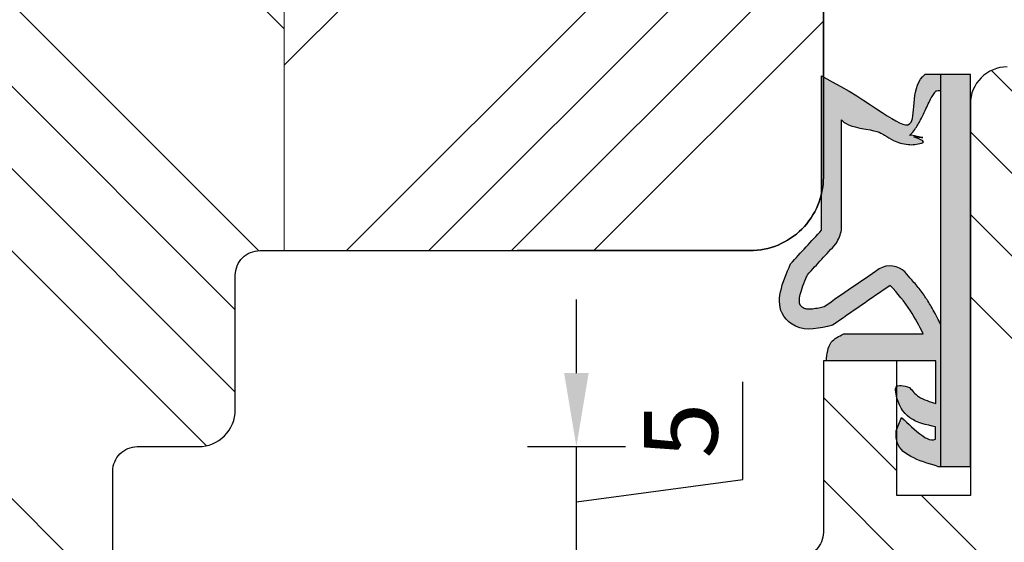
# Model space of a CAD drawing. Units: millimetres. Extents: x -13552 to 1466, y -970 to 12579.
# Drawn here: x -7321 to -7281, y 10142 to 10164 of the extents above; entities that cross this region are included whole.
import ezdxf

# ---------------------------------------------------------------- set-up
doc = ezdxf.new("R2010")
doc.units = ezdxf.units.MM
doc.layers.get('DEFPOINTS').update_dxf_attribs({"lineweight": 25})
for name, color, linetype, lineweight in [('0 kreskowanie', 8, 'Continuous', 9), ('05', 7, 'Continuous', 25), ('Dimension', 250, 'Continuous', 25), ('Hatching', 40, 'Continuous', 25), ('LINIA WYMIAROWA', 82, 'Continuous', 0), ('PODKŁADKI', 32, 'Continuous', 25), ('W_USZCZELKI', 17, 'Continuous', 25)]:
    doc.layers.add(name, color=color, linetype=linetype, lineweight=lineweight)
doc.layers.add('0 uszczelka wypeł', color=32, linetype='Continuous')
doc.styles.add('Standard A4', font='arial.ttf', dxfattribs={"height": 3})
doc.dimstyles.new('Bereco A4', dxfattribs={"dimtxt": 2.5, "dimasz": 3, "dimexe": 2, "dimexo": 3, "dimgap": 1, "dimtad": 1, "dimtoh": 1, "dimdec": 0, "dimdsep": 46, "dimtxsty": 'Standard A4', "dimcen": 0.09, "dimclrd": 7, "dimclre": 7, "dimclrt": 7, "dimadec": 0, "dimazin": 2, "dimtfac": 1, "dimtdec": 0, "dimtofl": 0, "dimtmove": 0, "dimatfit": 0, "dimfxl": 2, "dimfxlon": 1, "dimtolj": 1, "dimtzin": 0, "dimlwd": 25, "dimlwe": 25, "dimarcsym": 0})

# ---------------------------------------------------------------- blocks, each defined once
blk = doc.blocks.new('*D577')
at = {"layer": 'DEFPOINTS', "color": 0, "transparency": 16777216}
for p in [(-7521.188, 10788.525), (-7459.188, 10788.544), (-7459.188, 10782.221), (-7072.86, 10209.694), (-7057.36, 10152.194), (-7040.516, 10152.194)]:
    blk.add_point(p, dxfattribs=at)
at = {"layer": 'Dimension', "color": 7, "lineweight": 25, "transparency": 16777216}
for p, q in [((-7521.188, 10784.221), (-7521.188, 10780.221)), ((-7459.188, 10784.221), (-7459.188, 10780.221)), ((-7518.188, 10782.221), (-7462.188, 10782.221)), ((-7042.516, 10209.694), (-7038.516, 10209.694)), ((-7040.516, 10206.694), (-7040.516, 10155.194)), ((-7042.516, 10152.194), (-7038.516, 10152.194))]:
    blk.add_line(p, q, dxfattribs=at)
at = {"layer": 'Dimension', "color": 7, "transparency": 16777216}
for points in [[(-7518.188, 10782.721), (-7518.188, 10781.721), (-7521.188, 10782.221)], [(-7462.188, 10782.721), (-7462.188, 10781.721), (-7459.188, 10782.221)], [(-7041.016, 10206.694), (-7040.016, 10206.694), (-7040.516, 10209.694)], [(-7041.016, 10155.194), (-7040.016, 10155.194), (-7040.516, 10152.194)]]:
    blk.add_solid(points, dxfattribs=at)
at = {"layer": 'Dimension', "color": 7, "transparency": 16777216, "insert": (-7490.188, 10784.753), "char_height": 3, "attachment_point": 5, "style": 'Standard A4'}
blk.add_mtext('\\A1;62', dxfattribs=at)
at = {"layer": 'Dimension', "color": 7, "transparency": 16777216, "insert": (-7043.047, 10184.444), "char_height": 3, "attachment_point": 5, "rotation": 90, "style": 'Standard A4'}
blk.add_mtext('\\A1;58', dxfattribs=at)
blk = doc.blocks.new('*D578')
at = {"layer": 'DEFPOINTS', "color": 0, "transparency": 16777216}
for p in [(-7546.188, 10739.797), (-7459.188, 10739.797), (-7459.188, 10731.712), (-7121.36, 10109.694), (-7151.382, 10042.194), (-7103.36, 10042.194)]:
    blk.add_point(p, dxfattribs=at)
at = {"layer": 'Dimension', "color": 7, "lineweight": 25, "transparency": 16777216}
for p, q in [((-7546.188, 10733.712), (-7546.188, 10729.712)), ((-7459.188, 10733.712), (-7459.188, 10729.712)), ((-7543.188, 10731.712), (-7462.188, 10731.712)), ((-7149.382, 10109.694), (-7153.382, 10109.694)), ((-7151.382, 10106.694), (-7151.382, 10045.194)), ((-7149.382, 10042.194), (-7153.382, 10042.194))]:
    blk.add_line(p, q, dxfattribs=at)
at = {"layer": 'Dimension', "color": 7, "transparency": 16777216}
for points in [[(-7543.188, 10732.212), (-7543.188, 10731.212), (-7546.188, 10731.712)], [(-7462.188, 10732.212), (-7462.188, 10731.212), (-7459.188, 10731.712)], [(-7151.882, 10106.694), (-7150.882, 10106.694), (-7151.382, 10109.694)], [(-7151.882, 10045.194), (-7150.882, 10045.194), (-7151.382, 10042.194)]]:
    blk.add_solid(points, dxfattribs=at)
at = {"layer": 'Dimension', "color": 7, "transparency": 16777216, "insert": (-7502.688, 10734.244), "char_height": 3, "attachment_point": 5, "style": 'Standard A4'}
blk.add_mtext('\\A1;87', dxfattribs=at)
at = {"layer": 'Dimension', "color": 7, "transparency": 16777216, "insert": (-7153.914, 10075.944), "char_height": 3, "attachment_point": 5, "rotation": 90, "style": 'Standard A4'}
blk.add_mtext('\\A1;68', dxfattribs=at)
blk = doc.blocks.new('*D579')
at = {"layer": 'DEFPOINTS', "color": 0, "transparency": 16777216}
for p in [(-7599.188, 10593.52), (-7459.188, 10593.538), (-7459.188, 10584.101), (-7134.86, 10209.694), (-7151.45, 10109.694), (-7121.36, 10109.694)]:
    blk.add_point(p, dxfattribs=at)
at = {"layer": 'Dimension', "color": 7, "lineweight": 25, "transparency": 16777216}
for p, q in [((-7599.188, 10586.101), (-7599.188, 10582.101)), ((-7459.188, 10586.101), (-7459.188, 10582.101)), ((-7596.188, 10584.101), (-7462.188, 10584.101)), ((-7149.45, 10209.694), (-7153.45, 10209.694)), ((-7151.45, 10206.694), (-7151.45, 10112.694)), ((-7149.45, 10109.694), (-7153.45, 10109.694))]:
    blk.add_line(p, q, dxfattribs=at)
at = {"layer": 'Dimension', "color": 7, "transparency": 16777216}
for points in [[(-7596.188, 10584.601), (-7596.188, 10583.601), (-7599.188, 10584.101)], [(-7462.188, 10584.601), (-7462.188, 10583.601), (-7459.188, 10584.101)], [(-7151.95, 10206.694), (-7150.95, 10206.694), (-7151.45, 10209.694)], [(-7151.95, 10112.694), (-7150.95, 10112.694), (-7151.45, 10109.694)]]:
    blk.add_solid(points, dxfattribs=at)
at = {"layer": 'Dimension', "color": 7, "transparency": 16777216, "insert": (-7529.188, 10586.632), "char_height": 3, "attachment_point": 5, "style": 'Standard A4'}
blk.add_mtext('\\A1;140', dxfattribs=at)
at = {"layer": 'Dimension', "color": 7, "transparency": 16777216, "insert": (-7153.982, 10163.194), "char_height": 3, "attachment_point": 5, "rotation": 90, "style": 'Standard A4'}
blk.add_mtext('\\A1;100', dxfattribs=at)
blk = doc.blocks.new('*D583')
at = {"layer": 'DEFPOINTS', "color": 0, "transparency": 16777216}
for p in [(-7629.036, 10739.797), (-7554.036, 10739.797), (-7554.036, 10731.712), (-7275.701, 10161.604), (-7269.701, 10108.704), (-7264.161, 10108.704)]:
    blk.add_point(p, dxfattribs=at)
at = {"layer": 'Dimension', "color": 7, "lineweight": 25, "transparency": 16777216}
for p, q in [((-7629.036, 10733.712), (-7629.036, 10729.712)), ((-7554.036, 10733.712), (-7554.036, 10729.712)), ((-7626.036, 10731.712), (-7557.036, 10731.712))]:
    blk.add_line(p, q, dxfattribs=at)
at = {"layer": 'Dimension', "color": 7, "transparency": 16777216}
for points in [[(-7626.036, 10732.212), (-7626.036, 10731.212), (-7629.036, 10731.712)], [(-7557.036, 10732.212), (-7557.036, 10731.212), (-7554.036, 10731.712)]]:
    blk.add_solid(points, dxfattribs=at)
at = {"layer": 'PODKŁADKI', "color": 7, "lineweight": 25, "transparency": 16777216}
for p, q in [((-7266.161, 10161.604), (-7262.161, 10161.604)), ((-7264.161, 10158.604), (-7264.161, 10111.704)), ((-7266.161, 10108.704), (-7262.161, 10108.704))]:
    blk.add_line(p, q, dxfattribs=at)
at = {"layer": 'PODKŁADKI', "color": 7, "transparency": 16777216}
for points in [[(-7264.661, 10158.604), (-7263.661, 10158.604), (-7264.161, 10161.604)], [(-7264.661, 10111.704), (-7263.661, 10111.704), (-7264.161, 10108.704)]]:
    blk.add_solid(points, dxfattribs=at)
at = {"layer": 'Dimension', "color": 7, "transparency": 16777216, "insert": (-7591.536, 10734.238), "char_height": 3, "attachment_point": 5, "style": 'Standard A4'}
blk.add_mtext('\\A1;75', dxfattribs=at)
at = {"layer": 'PODKŁADKI', "color": 7, "transparency": 16777216, "insert": (-7266.694, 10135.154), "char_height": 3, "attachment_point": 5, "rotation": 90, "style": 'Standard A4'}
blk.add_mtext('\\A1;53', dxfattribs=at)
blk = doc.blocks.new('*D587')
at = {"layer": 'DEFPOINTS', "color": 0, "transparency": 16777216}
for p in [(-7291.201, 10199.104), (-7275.701, 10161.604), (-7246.95, 10161.604)]:
    blk.add_point(p, dxfattribs=at)
at = {"layer": 'Dimension', "color": 7, "lineweight": 25, "transparency": 16777216}
for p, q in [((-7248.95, 10199.104), (-7244.95, 10199.104)), ((-7246.95, 10196.104), (-7246.95, 10164.604)), ((-7248.95, 10161.604), (-7244.95, 10161.604))]:
    blk.add_line(p, q, dxfattribs=at)
at = {"layer": 'Dimension', "color": 7, "transparency": 16777216}
for points in [[(-7247.45, 10196.104), (-7246.45, 10196.104), (-7246.95, 10199.104)], [(-7247.45, 10164.604), (-7246.45, 10164.604), (-7246.95, 10161.604)]]:
    blk.add_solid(points, dxfattribs=at)
at = {"layer": 'Dimension', "color": 7, "transparency": 16777216, "insert": (-7249.482, 10180.354), "char_height": 3, "attachment_point": 5, "rotation": 90, "style": 'Standard A4'}
blk.add_mtext('\\A1;38', dxfattribs=at)
blk = doc.blocks.new('*D593')
at = {"layer": 'DEFPOINTS', "color": 0, "transparency": 16777216}
for p in [(-7313.701, 10146.104), (-7298.282, 10146.104), (-7310.026, 10141.604)]:
    blk.add_point(p, dxfattribs=at)
at = {"layer": 'Dimension', "color": 7, "lineweight": 25, "transparency": 16777216}
for p, q in [((-7298.282, 10149.104), (-7298.282, 10152.104)), ((-7291.493, 10144.763), (-7291.493, 10148.752)), ((-7300.282, 10146.104), (-7296.282, 10146.104)), ((-7298.282, 10141.604), (-7298.282, 10146.104)), ((-7298.282, 10143.854), (-7291.493, 10144.763)), ((-7300.282, 10141.604), (-7296.282, 10141.604)), ((-7298.282, 10138.604), (-7298.282, 10135.604))]:
    blk.add_line(p, q, dxfattribs=at)
at = {"layer": 'Dimension', "color": 7, "transparency": 16777216}
for points in [[(-7298.782, 10149.104), (-7297.782, 10149.104), (-7298.282, 10146.104)], [(-7298.782, 10138.604), (-7297.782, 10138.604), (-7298.282, 10141.604)]]:
    blk.add_solid(points, dxfattribs=at)
at = {"layer": 'Dimension', "color": 7, "transparency": 16777216, "insert": (-7294.018, 10146.758), "char_height": 3, "attachment_point": 5, "rotation": 90, "style": 'Standard A4'}
blk.add_mtext('\\A1;5', dxfattribs=at)
blk = doc.blocks.new('A$C5EC36985')
at = {"layer": '0 uszczelka wypeł'}
blk.add_line((6.571, 15.998), (6.571, 0), dxfattribs=at)
at = {"layer": 'W_USZCZELKI'}
for p, q in [((1.715, 9.649), (1.715, 15.946)), ((1.715, 15.946), (2.14, 15.701)), ((2.525, 9.649), (2.525, 14.143)), ((2.618, 5.409), (5.862, 5.409)), ((6.372, 4.307), (1.911, 4.307)), ((6.372, 2.574), (6.372, 4.307)), ((4.752, 1.445), (4.977, 1.993)), ((6.367, 1.106), (6.367, 1.615))]:
    blk.add_line(p, q, dxfattribs=at)
blk.add_lwpolyline([(6.454, 0), (7.786, 0), (7.786, 15.998), (5.927, 15.998)], dxfattribs=at)
for centre, radius, start, end in [((0.767, 10.019), 1.797, 329.2543, 348.1197), ((4.51, 7.323), 0.863, 44.2231, 121.5534)]:
    blk.add_arc(centre, radius, start, end, dxfattribs=at)
for points, knots in [([(2.14, 15.701), (4.12, 14.654), (5.844, 12.811), (5.355, 15.571), (5.927, 15.998)], [0, 0, 0, 0, 37.507954, 66.004896, 66.004896, 66.004896, 66.004896]), ([(2.525, 14.143), (2.665, 14.01), (2.805, 13.884), (4.058, 13.678), (4.169, 13.594), (4.4, 13.44), (4.52, 13.37), (4.737, 13.267), (4.831, 13.23), (5.031, 13.171), (5.139, 13.148), (5.339, 13.131), (5.428, 13.131), (5.611, 13.15), (5.704, 13.169), (5.887, 13.23), (5.976, 13.271), (5.305, 13.508), (6.129, 13.364), (5.334, 13.532), (5.334, 13.532), (5.292, 13.495), (5.32, 13.523), (5.412, 13.617), (5.467, 13.684), (5.564, 13.817), (5.607, 13.883), (5.686, 14.015), (5.722, 14.08), (5.809, 14.248), (5.858, 14.349), (5.95, 14.547), (5.994, 14.643), (6.08, 14.825), (6.121, 14.91), (6.202, 15.064), (6.242, 15.132), (6.314, 15.243), (6.348, 15.285), (6.391, 15.332), (6.405, 15.344), (6.571, 15.349)], [12.196541, 12.196541, 12.196541, 12.196541, 17.344833, 17.344833, 21.252819, 21.252819, 25.160806, 25.160806, 27.852205, 27.852205, 30.543604, 30.543604, 32.546169, 32.546169, 34.548733, 34.548733, 36.551298, 36.551298, 37.416876, 37.416876, 38.32968, 38.32968, 39.242484, 39.242484, 41.450914, 41.450914, 43.659344, 43.659344, 45.867775, 45.867775, 49.368833, 49.368833, 52.869892, 52.869892, 56.370951, 56.370951, 59.87201, 59.87201, 63.373069, 63.373069, 66.004896, 66.004896, 66.004896, 66.004896]), ([(1.137, 7.825), (1.524, 8.245), (1.911, 8.666), (2.302, 9.091), (2.307, 9.095), (2.311, 9.1)], [1.725327, 1.725327, 1.725327, 1.725327, 22.891379, 22.891379, 23.122605, 23.122605, 23.122605, 23.122605]), ([(1.823, 6.517), (1.744, 6.498), (1.668, 6.48), (1.505, 6.446), (1.42, 6.432), (1.272, 6.416), (1.21, 6.414), (1.124, 6.419), (1.095, 6.423), (1.046, 6.434), (1.027, 6.441), (1.003, 6.452), (0.997, 6.454), (0.984, 6.461), (0.977, 6.466), (0.954, 6.479), (0.938, 6.491), (0.902, 6.52), (0.882, 6.54), (0.859, 6.566), (0.853, 6.574), (0.843, 6.588), (0.84, 6.593), (0.833, 6.604), (0.831, 6.609), (0.823, 6.625), (0.819, 6.637), (0.811, 6.669), (0.808, 6.69), (0.805, 6.743), (0.805, 6.775), (0.812, 6.852), (0.818, 6.896), (0.846, 7.039), (0.878, 7.151), (0.962, 7.398), (1.015, 7.533), (1.095, 7.724), (1.115, 7.774), (1.137, 7.825)], [1.734199, 1.734199, 1.734199, 1.734199, 4.696953, 4.696953, 8.625381, 8.625381, 12.55381, 12.55381, 15.401517, 15.401517, 18.249224, 18.249224, 19.205319, 19.205319, 20.161413, 20.161413, 22.073602, 22.073602, 24.710364, 24.710364, 26.02314, 26.02314, 27.284195, 27.284195, 28.545251, 28.545251, 31.264931, 31.264931, 33.984612, 33.984612, 36.704292, 36.704292, 39.423973, 39.423973, 44.606471, 44.606471, 49.788969, 49.788969, 51.559552, 51.559552, 51.559552, 51.559552]), ([(6.587, 5.772), (6.562, 5.822), (6.537, 5.873), (6.459, 6.027), (6.405, 6.132), (6.298, 6.333), (6.246, 6.429), (6.146, 6.601), (6.099, 6.678), (6.025, 6.793), (5.999, 6.833), (5.947, 6.91), (5.921, 6.948), (5.841, 7.06), (5.787, 7.133), (5.624, 7.345), (5.512, 7.48), (5.31, 7.718), (5.218, 7.823), (5.128, 7.925)], [0, 0, 0, 0, 2.069272, 2.069272, 6.207817, 6.207817, 9.873115, 9.873115, 12.759941, 12.759941, 14.246743, 14.246743, 15.733545, 15.733545, 18.707148, 18.707148, 24.654355, 24.654355, 29.666069, 29.666069, 29.666069, 29.666069])]:
    blk.add_open_spline(points, degree=3, knots=knots, dxfattribs=at)
for points in [[(0.446, 8.27), (1.715, 9.649)], [(2.16, 5.765), (0.649, 5.723), (0.169, 6.139), (0.446, 8.27)], [(4.519, 7.391), (2.16, 5.765)], [(5.862, 5.409), (5.344, 6.354), (4.519, 7.391)], [(1.911, 4.307), (2.111, 5.066), (2.618, 5.409)], [(6.367, 1.615), (5.321, 1.983), (4.751, 2.945), (4.751, 3.233), (5.305, 3.222)], [(5.305, 3.222), (5.674, 2.848), (6.017, 2.685), (6.372, 2.574)], [(4.977, 1.993), (5.839, 1.245), (6.204, 1.081), (6.367, 1.106)], [(6.454, 0), (4.766, 1.099), (4.752, 1.445)]]:
    blk.add_spline(points, degree=3, dxfattribs=at)
blk.add_open_spline([(4.059, 8.058), (3.314, 7.544), (2.568, 7.031), (1.823, 6.517)], degree=3, dxfattribs=at)
blk = doc.blocks.new('A$C5BB50296')
at = {"layer": '0 uszczelka wypeł'}
h = blk.add_hatch(color=256, dxfattribs=at)
h.paths.add_polyline_path([(7.791, 15.998), (6.575, 15.998), (6.575, 0), (7.791, 0)])
edge = h.paths.add_edge_path()
edge.add_spline(control_points=[(5.931, 15.998), (5.36, 15.571), (5.849, 12.811), (4.124, 14.654), (2.144, 15.701)], knot_values=[0, 0, 0, 0, 28.496942, 66.004896, 66.004896, 66.004896, 66.004896], degree=3, periodic=0)
edge.add_line((2.144, 15.701), (1.719, 15.946))
edge.add_line((1.719, 15.946), (1.719, 9.649))
edge.add_spline(control_points=[(1.719, 9.649), (1.296, 9.189), (0.873, 8.73), (0.45, 8.27)], knot_values=[0, 0, 0, 0, 1.873224, 1.873224, 1.873224, 1.873224], degree=3, periodic=0)
edge.add_spline(control_points=[(0.45, 8.27), (0.119, 7.493), (-0.31, 6.487), (0.883, 5.45), (1.635, 5.635), (2.164, 5.765)], knot_values=[0, 0, 0, 0, 2.149666, 2.784944, 4.296584, 4.296584, 4.296584, 4.296584], degree=3, periodic=0)
edge.add_spline(control_points=[(2.164, 5.765), (2.951, 6.307), (3.737, 6.849), (4.523, 7.391)], knot_values=[0, 0, 0, 0, 2.864876, 2.864876, 2.864876, 2.864876], degree=3, periodic=0)
edge.add_spline(control_points=[(4.523, 7.391), (4.815, 7.057), (5.346, 6.451), (5.705, 5.732), (5.867, 5.409)], knot_values=[0, 0, 0, 0, 1.325505, 2.403327, 2.403327, 2.403327, 2.403327], degree=3, periodic=0)
edge.add_line((5.867, 5.409), (2.623, 5.409))
edge.add_spline(control_points=[(2.623, 5.409), (2.428, 5.313), (1.983, 5.094), (1.94, 4.59), (1.916, 4.307)], knot_values=[0, 0, 0, 0, 0.612441, 1.397634, 1.397634, 1.397634, 1.397634], degree=3, periodic=0)
edge.add_line((1.916, 4.307), (6.376, 4.307))
edge.add_line((6.376, 4.307), (6.376, 2.574))
edge.add_spline(control_points=[(6.376, 2.574), (6.258, 2.608), (6.018, 2.678), (5.617, 2.846), (5.422, 3.084), (5.309, 3.222)], knot_values=[0, 0, 0, 0, 0.372416, 0.751402, 1.277457, 1.277457, 1.277457, 1.277457], degree=3, periodic=0)
edge.add_spline(control_points=[(5.309, 3.222), (5.065, 3.289), (4.695, 3.391), (4.786, 2.607), (5.231, 1.86), (5.992, 1.696), (6.371, 1.615)], knot_values=[0, 0, 0, 0, 0.554162, 0.841873, 1.960271, 3.069518, 3.069518, 3.069518, 3.069518], degree=3, periodic=0)
edge.add_line((6.371, 1.615), (6.371, 1.106))
edge.add_spline(control_points=[(6.371, 1.106), (6.316, 1.094), (6.129, 1.05), (5.611, 1.39), (5.25, 1.736), (4.982, 1.993)], knot_values=[0, 0, 0, 0, 0.165409, 0.565039, 1.70579, 1.70579, 1.70579, 1.70579], degree=3, periodic=0)
edge.add_line((4.982, 1.993), (4.756, 1.445))
edge.add_spline(control_points=[(4.756, 1.445), (4.754, 1.326), (4.742, 0.514), (5.668, 0.237), (6.458, 0)], knot_values=[0, 0, 0, 0, 0.346395, 2.360121, 2.360121, 2.360121, 2.360121], degree=3, periodic=0)
edge.add_line((6.458, 0), (6.575, 0))
edge.add_line((6.575, 0), (6.575, 5.803))
edge.add_spline(control_points=[(6.575, 5.803), (6.556, 5.843), (6.535, 5.884), (6.463, 6.027), (6.409, 6.132), (6.303, 6.333), (6.25, 6.429), (6.15, 6.601), (6.104, 6.678), (6.03, 6.793), (6.004, 6.833), (5.952, 6.91), (5.925, 6.948), (5.846, 7.06), (5.792, 7.133), (5.628, 7.345), (5.517, 7.48), (5.314, 7.718), (5.222, 7.823), (5.133, 7.925)], knot_values=[0.434774, 0.434774, 0.434774, 0.434774, 2.069272, 2.069272, 6.207817, 6.207817, 9.873115, 9.873115, 12.759941, 12.759941, 14.246743, 14.246743, 15.733545, 15.733545, 18.707148, 18.707148, 24.654355, 24.654355, 29.666069, 29.666069, 29.666069, 29.666069], degree=3, periodic=0)
edge.add_arc((4.514, 7.323), 0.863, 44.2231, 121.5534)
edge.add_spline(control_points=[(4.063, 8.058), (3.318, 7.544), (2.573, 7.031), (1.827, 6.517)], knot_values=[0, 0, 0, 0, 33.522627, 33.522627, 33.522627, 33.522627], degree=3, periodic=0)
edge.add_spline(control_points=[(1.827, 6.517), (1.748, 6.498), (1.673, 6.48), (1.509, 6.446), (1.424, 6.432), (1.277, 6.416), (1.214, 6.414), (1.128, 6.419), (1.099, 6.423), (1.05, 6.434), (1.031, 6.441), (1.007, 6.452), (1.001, 6.454), (0.988, 6.461), (0.981, 6.466), (0.959, 6.479), (0.943, 6.491), (0.906, 6.52), (0.886, 6.54), (0.863, 6.566), (0.857, 6.574), (0.847, 6.588), (0.844, 6.593), (0.838, 6.604), (0.835, 6.609), (0.827, 6.625), (0.823, 6.637), (0.816, 6.669), (0.812, 6.69), (0.809, 6.743), (0.81, 6.775), (0.816, 6.852), (0.823, 6.896), (0.851, 7.039), (0.882, 7.151), (0.966, 7.398), (1.019, 7.533), (1.099, 7.724), (1.12, 7.774), (1.141, 7.825)], knot_values=[1.734199, 1.734199, 1.734199, 1.734199, 4.696953, 4.696953, 8.625381, 8.625381, 12.55381, 12.55381, 15.401517, 15.401517, 18.249224, 18.249224, 19.205319, 19.205319, 20.161413, 20.161413, 22.073602, 22.073602, 24.710364, 24.710364, 26.02314, 26.02314, 27.284195, 27.284195, 28.545251, 28.545251, 31.264931, 31.264931, 33.984612, 33.984612, 36.704292, 36.704292, 39.423973, 39.423973, 44.606471, 44.606471, 49.788969, 49.788969, 51.559552, 51.559552, 51.559552, 51.559552], degree=3, periodic=0)
edge.add_spline(control_points=[(1.141, 7.825), (1.528, 8.245), (1.915, 8.666), (2.307, 9.091), (2.311, 9.095), (2.315, 9.1)], knot_values=[1.725327, 1.725327, 1.725327, 1.725327, 22.891379, 22.891379, 23.122605, 23.122605, 23.122605, 23.122605], degree=3, periodic=0)
edge.add_arc((0.771, 10.019), 1.797, 329.2543, 348.1197)
edge.add_line((2.529, 9.649), (2.529, 14.143))
edge.add_spline(control_points=[(2.529, 14.143), (2.669, 14.01), (2.81, 13.884), (4.063, 13.678), (4.174, 13.594), (4.404, 13.44), (4.524, 13.37), (4.742, 13.267), (4.835, 13.23), (5.036, 13.171), (5.143, 13.148), (5.343, 13.131), (5.432, 13.131), (5.615, 13.15), (5.709, 13.169), (5.891, 13.23), (5.98, 13.271), (5.31, 13.508), (6.133, 13.364), (5.339, 13.532), (5.339, 13.532), (5.296, 13.495), (5.324, 13.523), (5.416, 13.617), (5.471, 13.684), (5.569, 13.817), (5.612, 13.883), (5.69, 14.015), (5.726, 14.08), (5.813, 14.248), (5.862, 14.349), (5.954, 14.547), (5.998, 14.643), (6.084, 14.825), (6.126, 14.91), (6.207, 15.064), (6.246, 15.132), (6.319, 15.243), (6.352, 15.285), (6.396, 15.332), (6.41, 15.344), (6.575, 15.349)], knot_values=[12.196541, 12.196541, 12.196541, 12.196541, 17.344833, 17.344833, 21.252819, 21.252819, 25.160806, 25.160806, 27.852205, 27.852205, 30.543604, 30.543604, 32.546169, 32.546169, 34.548733, 34.548733, 36.551298, 36.551298, 37.416876, 37.416876, 38.32968, 38.32968, 39.242484, 39.242484, 41.450914, 41.450914, 43.659344, 43.659344, 45.867775, 45.867775, 49.368833, 49.368833, 52.869892, 52.869892, 56.370951, 56.370951, 59.87201, 59.87201, 63.373069, 63.373069, 66.004896, 66.004896, 66.004896, 66.004896], degree=3, periodic=0)
edge.add_line((6.575, 15.349), (6.575, 15.998))
edge.add_line((6.575, 15.998), (5.931, 15.998))
at = {"layer": 'LINIA WYMIAROWA'}
blk.add_blockref('A$C5EC36985', (0.004, 0), dxfattribs=at)

msp = doc.modelspace()

# ---------------------------------------------------------------- hatches: boundary and pattern name
at = {"layer": 'Hatching'}
h = msp.add_hatch(dxfattribs=at)
h.set_pattern_fill('ANSI34', color=256, scale=0.75, style=0)
h.set_pattern_definition([(45, (1687.068, 519.299), (-10.102788, 10.102788), []), (45, (1690.435, 519.299), (-10.102788, 10.102788), []), (45, (1693.803, 519.299), (-10.102788, 10.102788), []), (45, (1697.17, 519.299), (-10.102788, 10.102788), [])])
h.paths.add_polyline_path([(-7288.201, 10196.104, 0.414214), (-7291.201, 10199.104), (-7310.201, 10199.104), (-7310.201, 10154.104), (-7291.201, 10154.104, 0.414214), (-7288.201, 10157.104), (-7288.201, 10161.186)])
h.paths.add_polyline_path([(-7334.201, 10199.104), (-7336.701, 10199.104, 0.414214), (-7338.201, 10197.604), (-7338.201, 10191.104), (-7346.201, 10191.104), (-7346.201, 10197.604, 0.414214), (-7347.701, 10199.104), (-7353.201, 10199.104, 0.414214), (-7356.201, 10196.104), (-7356.201, 10128.076, 0.339454), (-7351.754, 10122.28), (-7340.089, 10119.155, 0.493145), (-7338.201, 10120.604), (-7338.201, 10133.104, -0.414214), (-7337.201, 10134.104), (-7334.201, 10134.104)])
h = msp.add_hatch(dxfattribs=at)
h.set_pattern_fill('ANSI34', color=256, scale=0.75, angle=90, style=0)
h.set_pattern_definition([(135, (1687.068, 519.299), (-10.102788, -10.102788), []), (135, (1687.068, 522.667), (-10.102788, -10.102788), []), (135, (1687.068, 526.034), (-10.102788, -10.102788), []), (135, (1687.068, 529.402), (-10.102788, -10.102788), [])])
h.paths.add_polyline_path([(-7310.201, 10199.104), (-7310.701, 10199.104, 0.414214), (-7312.201, 10197.604), (-7312.201, 10191.104), (-7320.201, 10191.104), (-7320.201, 10197.604, 0.414214), (-7321.701, 10199.104), (-7334.201, 10199.104), (-7334.201, 10134.104), (-7318.701, 10134.104, 0.101839), (-7318.109, 10134.226), (-7317.365, 10139.23), (-7317.457, 10139.368), (-7317.699, 10139.322), (-7317.99, 10139.072), (-7318.135, 10139.104), (-7318.201, 10139.39), (-7318.201, 10140.313, -0.459352), (-7317.913, 10140.56), (-7317.62, 10140.515), (-7317.351, 10140.404), (-7317.201, 10140.356), (-7317.201, 10145.104, -0.414214), (-7316.201, 10146.104), (-7313.701, 10146.104, 0.414214), (-7312.201, 10147.604), (-7312.201, 10153.104, -0.414214), (-7311.201, 10154.104), (-7310.201, 10154.104)])
h = msp.add_hatch(dxfattribs=at)
h.set_pattern_fill('ANSI34', color=256, scale=0.75, angle=90, style=0)
h.set_pattern_definition([(135, (5914.192, 916.096), (-10.102788, -10.102788), []), (135, (5914.192, 919.463), (-10.102788, -10.102788), []), (135, (5914.192, 922.831), (-10.102788, -10.102788), []), (135, (5914.192, 926.199), (-10.102788, -10.102788), [])])
edge = h.paths.add_edge_path()
edge.add_arc((-7275.701, 10155.604), 6, 0, 90)
edge.add_line((-7275.701, 10161.604), (-7280.701, 10161.604))
edge.add_arc((-7280.701, 10160.104), 1.5, 90, 180)
edge.add_line((-7282.201, 10160.104), (-7282.201, 10144.104))
edge.add_line((-7282.201, 10144.104), (-7285.201, 10144.104))
edge.add_line((-7285.201, 10144.104), (-7285.201, 10149.604))
edge.add_line((-7285.201, 10149.604), (-7287.201, 10149.604))
edge.add_line((-7287.201, 10149.604), (-7287.745, 10149.604))
edge.add_line((-7287.745, 10149.604), (-7288.201, 10149.604))
edge.add_line((-7288.201, 10149.604), (-7288.201, 10142.604))
edge.add_arc((-7289.201, 10142.604), 1, -90, 0, ccw=False)
edge.add_line((-7289.201, 10141.604), (-7291.701, 10141.604))
edge.add_line((-7291.701, 10141.604), (-7291.701, 10104.604))
edge.add_line((-7291.701, 10104.604), (-7285.701, 10104.604))
edge.add_line((-7285.701, 10104.604), (-7285.701, 10107.604))
edge.add_line((-7285.701, 10107.604), (-7280.201, 10107.604))
edge.add_line((-7280.201, 10107.604), (-7273.749, 10107.604))
edge.add_line((-7273.749, 10107.604), (-7272.443, 10107.604))
edge.add_line((-7272.443, 10107.604), (-7272.241, 10107.604))
edge.add_line((-7272.241, 10107.604), (-7269.701, 10107.604))
edge.add_line((-7269.701, 10107.604), (-7269.701, 10155.604))
edge = h.paths.add_edge_path()
edge.add_line((-7269.701, 10085.604), (-7272.241, 10085.604))
edge.add_line((-7272.241, 10085.604), (-7272.443, 10085.604))
edge.add_line((-7272.443, 10085.604), (-7273.749, 10085.604))
edge.add_line((-7273.749, 10085.604), (-7285.701, 10085.604))
edge.add_line((-7285.701, 10085.604), (-7285.701, 10088.604))
edge.add_line((-7285.701, 10088.604), (-7291.701, 10088.604))
edge.add_line((-7291.701, 10088.604), (-7291.701, 10071.604))
edge.add_line((-7291.701, 10071.604), (-7281.701, 10071.604))
edge.add_line((-7281.701, 10071.604), (-7281.701, 10075.604))
edge.add_line((-7281.701, 10075.604), (-7277.701, 10075.604))
edge.add_line((-7277.701, 10075.604), (-7277.701, 10071.604))
edge.add_line((-7277.701, 10071.604), (-7274.701, 10071.604))
edge.add_arc((-7274.701, 10072.604), 1, 270, 360)
edge.add_line((-7273.701, 10072.604), (-7273.701, 10073.604))
edge.add_line((-7273.701, 10073.604), (-7273.701, 10076.604))
edge.add_line((-7273.701, 10076.604), (-7272.701, 10076.604))
edge.add_arc((-7272.701, 10079.604), 3, 270, 360)
edge.add_line((-7269.701, 10079.604), (-7269.701, 10085.604))
edge = h.paths.add_edge_path()
edge.add_line((-7319.701, 10129.604), (-7325.701, 10129.604))
edge.add_arc((-7325.701, 10128.604), 1, 90, 180)
edge.add_line((-7326.701, 10128.604), (-7326.701, 10125.604))
edge.add_arc((-7327.701, 10125.604), 1, -90, 0, ccw=False)
edge.add_line((-7327.701, 10124.604), (-7331.024, 10124.604))
edge.add_arc((-7331.024, 10125.604), 1, 201.8014, 270, ccw=False)
edge.add_line((-7331.952, 10125.232), (-7332.923, 10127.659))
edge.add_arc((-7333.851, 10127.287), 1, 21.8014, 100.3048)
edge.add_line((-7334.03, 10128.271), (-7335.238, 10128.052))
edge.add_arc((-7334.701, 10125.1), 3, 100.3048, 180)
edge.add_line((-7337.701, 10125.1), (-7337.701, 10104.604))
edge.add_line((-7337.701, 10104.604), (-7319.701, 10104.604))
edge.add_line((-7319.701, 10104.604), (-7319.701, 10129.604))

# ---------------------------------------------------------------- linework, layer by layer
at = {"layer": '0 kreskowanie'}
msp.add_line((-7310.201, 10199.104), (-7310.201, 10154.104), dxfattribs=at)
at = {"layer": '05'}
for points in [[(-7356.201, 10196.104), (-7356.201, 10128.076, 0.339454), (-7351.754, 10122.28), (-7340.089, 10119.155, 0.493145), (-7338.201, 10120.604), (-7338.201, 10133.104, -0.414214), (-7337.201, 10134.104), (-7318.701, 10134.104, 0.414214), (-7317.201, 10135.604), (-7317.201, 10145.104, -0.414214), (-7316.201, 10146.104), (-7313.701, 10146.104, 0.414214), (-7312.201, 10147.604), (-7312.201, 10153.104, -0.414214), (-7311.201, 10154.104), (-7291.201, 10154.104, 0.414214), (-7288.201, 10157.104), (-7288.201, 10196.104, 0.414214)], [(-7288.201, 10196.104), (-7288.201, 10157.104, -0.414214), (-7291.201, 10154.104), (-7300.701, 10154.104)], [(-7280.701, 10161.604, 0.414214), (-7282.201, 10160.104), (-7282.201, 10144.104), (-7285.201, 10144.104), (-7285.201, 10149.604), (-7288.201, 10149.604), (-7288.201, 10142.604, -0.414214), (-7289.201, 10141.604), (-7293.051, 10141.604), (-7293.051, 10139.104), (-7295.051, 10139.104), (-7295.051, 10129.604), (-7300.201, 10129.604), (-7301.201, 10128.604), (-7302.201, 10129.604), (-7307.351, 10129.604)]]:
    msp.add_lwpolyline(points, format="xyb", dxfattribs=at)

# ---------------------------------------------------------------- block references
at = {"layer": 'LINIA WYMIAROWA'}
msp.add_blockref('A$C5BB50296', (-7289.992, 10145.297), dxfattribs=at)

# ---------------------------------------------------------------- dimensions: what is measured, and where the dimension line sits
at = {"layer": 'Dimension'}
for base, p1, p2, picture, middle in [((-7459.188, 10782.221), (-7521.188, 10788.525), (-7459.188, 10788.544), '*D577', (-7490.188, 10784.753)), ((-7554.036, 10731.712), (-7629.036, 10739.797), (-7554.036, 10739.797), '*D583', (-7591.536, 10734.238)), ((-7459.188, 10731.712), (-7546.188, 10739.797), (-7459.188, 10739.797), '*D578', (-7502.688, 10734.244)), ((-7459.188, 10584.101), (-7599.188, 10593.52), (-7459.188, 10593.538), '*D579', (-7529.188, 10586.632))]:
    dim = msp.add_linear_dim(base=base, p1=p1, p2=p2, dimstyle='Bereco A4', dxfattribs=at)
    dim.commit()
    dim.dimension.update_dxf_attribs({"geometry": picture, "text_midpoint": middle})
for base, p1, p2, picture, middle in [((-7040.515722191, 10152.193977442), (-7072.860071902, 10209.693977442), (-7057.360071902, 10152.193977442), '*D577', (-7040.515722191, 10184.443977442)), ((-7151.45, 10109.694), (-7134.86, 10209.694), (-7121.36, 10109.694), '*D579', (-7151.45, 10163.194))]:
    dim = msp.add_linear_dim(base=base, p1=p1, p2=p2, angle=90, dimstyle='Bereco A4', dxfattribs=at)
    dim.commit()
    dim.dimension.update_dxf_attribs({"geometry": picture, "text_midpoint": middle, "dimtype": 160})
for base, p1, p2, picture, middle in [((-7151.381853546, 10042.193977442), (-7121.360071902, 10109.693977442), (-7103.360071902, 10042.193977442), '*D578', (-7153.913572509, 10075.943977442)), ((-7246.949583596, 10161.603699361), (-7291.200858356, 10199.103699361), (-7275.700858356, 10161.603699361), '*D587', (-7249.482325752, 10180.353699361))]:
    dim = msp.add_linear_dim(base=base, p1=p1, p2=p2, angle=90, dimstyle='Bereco A4', dxfattribs=at)
    dim.commit()
    dim.dimension.update_dxf_attribs({"geometry": picture, "text_midpoint": middle})
dim = msp.add_linear_dim(base=(-7298.28243881, 10146.103699361), p1=(-7310.025858356, 10141.603699361), p2=(-7313.700858356, 10146.103699361), angle=90, dimstyle='Bereco A4', override={"dimtmove": 1}, dxfattribs=at)
dim.commit()
dim.dimension.update_dxf_attribs({"geometry": '*D593', "text_midpoint": (-7291.49263384, 10145.763148211), "dimtype": 160})

doc.saveas('drawing.dxf')
